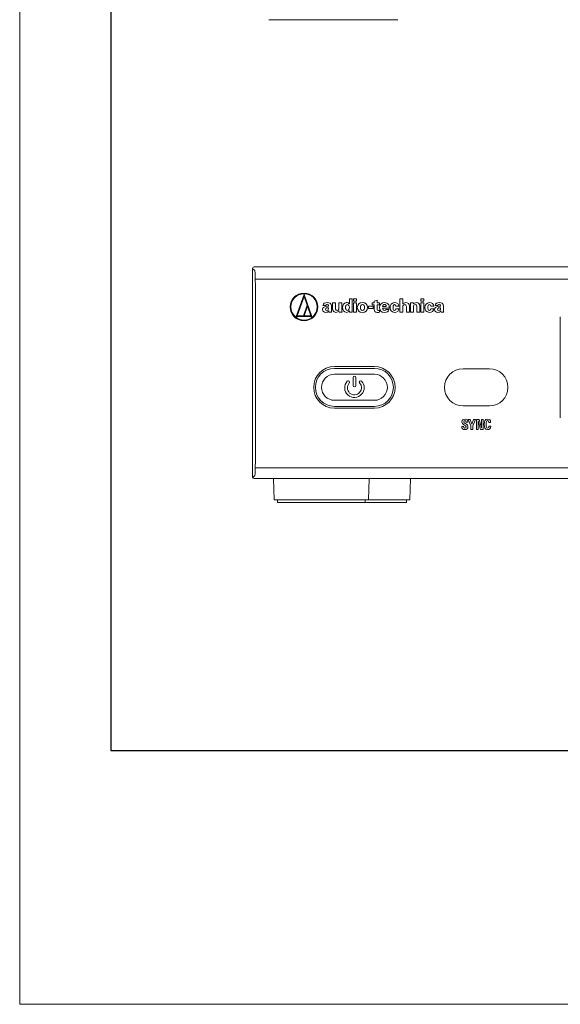
# Model space of a CAD drawing. Units: millimetres. Extents: x 0 to 241, y 0 to 217.
# Drawn here: x 0 to 55, y 0 to 101 of the extents above; entities that cross this region are included whole.
import ezdxf

# ---------------------------------------------------------------- set-up
doc = ezdxf.new("R2010")
doc.units = ezdxf.units.MM
doc.header["$MEASUREMENT"] = 0
doc.layers.add('_U+5716_U+5C64 1', color=7, linetype='Continuous')

# ---------------------------------------------------------------- blocks, each defined once
blk = doc.blocks.new('block 2')
at = {"layer": '_U+5716_U+5C64 1', "lineweight": 0}
for points in [[(0, 216.54), (241.3, 216.54), (241.3, 0), (0, 0), (0, 216.54)], [(28.38, 70.52), (29.18, 70.52), (29.98, 70.52), (29.18, 72.79), (28.38, 70.52)], [(29.11, 70.59), (28.48, 70.59), (29.18, 72.58), (29.49, 71.69), (29.11, 70.59)], [(34.58, 72.1), (34.25, 72.1), (34.25, 72.35), (34.58, 72.35), (34.58, 72.1)], [(34.57, 70.98), (34.26, 70.98), (34.26, 71.93), (34.57, 71.93), (34.57, 70.98)], [(41.49, 72.1), (41.17, 72.1), (41.17, 72.35), (41.49, 72.35), (41.49, 72.1)], [(41.48, 70.98), (41.18, 70.98), (41.18, 71.93), (41.48, 71.93), (41.48, 70.98)], [(29.88, 70.59), (29.18, 70.59), (29.53, 71.59), (29.88, 70.59)], [(35.81, 71.58), (36.29, 71.58), (36.29, 71.37), (35.81, 71.37), (35.81, 71.58)], [(46.49, 59.34), (46.49, 58.96), (46.3, 58.96), (46.3, 59.34), (46.04, 59.98), (46.24, 59.98), (46.41, 59.51), (46.58, 59.98), (46.77, 59.98), (46.49, 59.34)], [(47.28, 58.96), (47.04, 59.82), (47.04, 58.96), (46.87, 58.96), (46.87, 59.98), (47.15, 59.98), (47.4, 59.13), (47.4, 59.98), (47.56, 59.98), (47.56, 58.96), (47.28, 58.96)]]:
    blk.add_lwpolyline(points, dxfattribs=at)
at = {"layer": '_U+5716_U+5C64 1', "color": 7, "lineweight": 20}
for points in [[(25.57, 100.97), (29.82, 100.97)], [(29.82, 100.97), (34.57, 100.97)], [(34.57, 100.97), (38.82, 100.97)], [(23.9, 54.07), (23.9, 75.47)], [(24.05, 75.62), (128.65, 75.62)], [(128.65, 53.92), (24.05, 53.92)], [(26.1, 51.72), (26.04, 53.92)], [(35.8, 51.72), (35.86, 53.92)], [(40.05, 51.72), (40.11, 53.92)], [(26.1, 51.72), (26.45, 51.72)], [(26.45, 51.72), (26.45, 51.47)], [(35.45, 51.72), (35.45, 51.47)], [(35.45, 51.72), (35.8, 51.72)], [(39.7, 51.72), (40.05, 51.72)], [(39.7, 51.72), (39.7, 51.47)], [(26.45, 51.47), (35.45, 51.47)], [(35.45, 51.47), (39.7, 51.47)]]:
    blk.add_lwpolyline(points, dxfattribs=at)
at = {"layer": '_U+5716_U+5C64 1', "color": 7, "lineweight": 9}
for points in [[(29.82, 100.97), (34.57, 100.97)], [(24.14, 75.24), (23.9, 75.47)], [(24.18, 74.38), (128.53, 74.38)], [(55.48, 60.15), (55.48, 70.5)], [(32.3, 65.41), (32.78, 65.41)], [(36.4, 65.22), (32.3, 65.22)], [(32.78, 65.41), (33.08, 65.41)], [(33.08, 65.41), (35.63, 65.41)], [(35.63, 65.41), (35.93, 65.41)], [(35.93, 65.41), (36.4, 65.41)], [(45.5, 65.17), (48.2, 65.17)], [(36.4, 64.61), (32.3, 64.61)], [(34.21, 64.29), (34.21, 63.47)], [(34.49, 64.29), (34.49, 63.47)], [(32.3, 61.94), (36.4, 61.94)], [(32.3, 61.32), (36.4, 61.32)], [(32.78, 61.14), (32.3, 61.14)], [(33.08, 61.14), (32.78, 61.14)], [(35.63, 61.14), (33.08, 61.14)], [(35.93, 61.14), (35.63, 61.14)], [(36.4, 61.14), (35.93, 61.14)], [(45.5, 61.37), (48.2, 61.37)], [(24.18, 55.02), (128.53, 55.02)], [(24.14, 54.22), (23.9, 53.98)], [(26.45, 51.72), (30.35, 51.72)], [(30.35, 51.72), (30.7, 51.72)], [(30.35, 51.72), (30.7, 51.72)], [(30.7, 51.72), (30.95, 51.72)], [(30.7, 51.72), (30.95, 51.72)], [(30.95, 51.72), (35.2, 51.72)], [(30.95, 51.72), (35.2, 51.72)], [(35.2, 51.72), (35.45, 51.72)], [(35.2, 51.72), (35.45, 51.72)], [(35.45, 51.72), (35.8, 51.72)], [(35.8, 51.72), (39.7, 51.72)]]:
    blk.add_lwpolyline(points, dxfattribs=at)
at = {"layer": '_U+5716_U+5C64 1', "color": 7, "lineweight": 20}
for points in [[(24.05, 75.62), (23.97, 75.62), (23.9, 75.56), (23.9, 75.47)], [(23.9, 54.07), (23.9, 53.99), (23.97, 53.92), (24.05, 53.92)]]:
    blk.add_open_spline(points, degree=3, dxfattribs=at)
at = {"layer": '_U+5716_U+5C64 1', "color": 7, "lineweight": 9}
for points, knots in [([(24.14, 75.24), (24.14, 75.18), (24.15, 75.13), (24.15, 75.07), (24.16, 75.02), (24.16, 74.97), (24.16, 74.92), (24.17, 74.81), (24.17, 74.69), (24.17, 74.58), (24.18, 74.51), (24.18, 74.43), (24.18, 74.36)], [0, 0, 0, 0, 1, 1, 1, 2, 2, 2, 3, 3, 3, 4, 4, 4, 4]), ([(24.18, 74.36), (24.19, 72.55), (24.2, 70.74), (24.2, 68.93), (24.21, 67.52), (24.21, 66.11), (24.21, 64.7), (24.21, 63.22), (24.21, 61.75), (24.2, 60.27), (24.2, 58.53), (24.19, 56.79), (24.18, 55.04)], [0, 0, 0, 0, 1, 1, 1, 2, 2, 2, 3, 3, 3, 4, 4, 4, 4]), ([(32.3, 65.41), (31.12, 65.41), (30.17, 64.45), (30.17, 63.27), (30.17, 62.1), (31.12, 61.14), (32.3, 61.14)], [0, 0, 0, 0, 1, 1, 1, 2, 2, 2, 2]), ([(32.3, 65.22), (31.22, 65.22), (30.35, 64.35), (30.35, 63.27), (30.35, 62.2), (31.22, 61.32), (32.3, 61.32)], [0, 0, 0, 0, 1, 1, 1, 2, 2, 2, 2]), ([(36.4, 61.14), (37.58, 61.14), (38.53, 62.1), (38.53, 63.27), (38.53, 64.45), (37.58, 65.41), (36.4, 65.41)], [0, 0, 0, 0, 1, 1, 1, 2, 2, 2, 2]), ([(36.4, 61.32), (37.48, 61.32), (38.35, 62.2), (38.35, 63.27), (38.35, 64.35), (37.48, 65.22), (36.4, 65.22)], [0, 0, 0, 0, 1, 1, 1, 2, 2, 2, 2]), ([(45.5, 65.17), (44.45, 65.17), (43.6, 64.32), (43.6, 63.27), (43.6, 62.22), (44.45, 61.37), (45.5, 61.37)], [0, 0, 0, 0, 1, 1, 1, 2, 2, 2, 2]), ([(48.2, 61.37), (49.25, 61.37), (50.1, 62.22), (50.1, 63.27), (50.1, 64.32), (49.25, 65.17), (48.2, 65.17)], [0, 0, 0, 0, 1, 1, 1, 2, 2, 2, 2]), ([(32.3, 64.61), (31.57, 64.61), (30.97, 64.01), (30.97, 63.27), (30.97, 62.54), (31.57, 61.94), (32.3, 61.94)], [0, 0, 0, 0, 1, 1, 1, 2, 2, 2, 2]), ([(33.61, 63.9), (33.24, 63.49), (33.27, 62.86), (33.68, 62.49), (34.09, 62.12), (34.72, 62.15), (35.09, 62.56), (35.44, 62.94), (35.44, 63.52), (35.09, 63.9)], [0, 0, 0, 0, 1, 1, 1, 2, 2, 2, 3, 3, 3, 3]), ([(33.82, 63.72), (33.55, 63.42), (33.57, 62.96), (33.86, 62.69), (34.16, 62.42), (34.62, 62.44), (34.89, 62.74), (35.14, 63.02), (35.14, 63.44), (34.89, 63.72)], [0, 0, 0, 0, 1, 1, 1, 2, 2, 2, 3, 3, 3, 3]), ([(33.85, 63.8), (33.86, 63.87), (33.8, 63.94), (33.73, 63.95), (33.68, 63.95), (33.64, 63.93), (33.61, 63.9)], [0, 0, 0, 0, 1, 1, 1, 2, 2, 2, 2]), ([(34.49, 64.29), (34.49, 64.37), (34.43, 64.43), (34.35, 64.43), (34.28, 64.43), (34.21, 64.37), (34.21, 64.29)], [0, 0, 0, 0, 1, 1, 1, 2, 2, 2, 2]), ([(35.09, 63.9), (35.04, 63.96), (34.95, 63.96), (34.9, 63.91), (34.84, 63.86), (34.84, 63.77), (34.89, 63.72)], [0, 0, 0, 0, 1, 1, 1, 2, 2, 2, 2]), ([(36.4, 61.94), (37.14, 61.94), (37.73, 62.54), (37.73, 63.27), (37.73, 64.01), (37.14, 64.61), (36.4, 64.61)], [0, 0, 0, 0, 1, 1, 1, 2, 2, 2, 2]), ([(34.21, 63.47), (34.21, 63.39), (34.28, 63.33), (34.35, 63.33), (34.43, 63.33), (34.49, 63.39), (34.49, 63.47)], [0, 0, 0, 0, 1, 1, 1, 2, 2, 2, 2]), ([(24.14, 54.22), (24.14, 54.27), (24.15, 54.33), (24.15, 54.38), (24.16, 54.44), (24.16, 54.49), (24.16, 54.54), (24.17, 54.65), (24.17, 54.77), (24.17, 54.88), (24.18, 54.95), (24.18, 55.03), (24.18, 55.1)], [0, 0, 0, 0, 1, 1, 1, 2, 2, 2, 3, 3, 3, 4, 4, 4, 4])]:
    blk.add_open_spline(points, degree=3, knots=knots, dxfattribs=at)
at = {"layer": '_U+5716_U+5C64 1', "lineweight": 0}
for points, knots in [([(29.18, 72.94), (28.4, 72.94), (27.76, 72.31), (27.76, 71.52), (27.76, 70.74), (28.4, 70.1), (29.18, 70.1), (29.97, 70.1), (30.6, 70.74), (30.6, 71.52), (30.6, 72.31), (29.97, 72.94), (29.18, 72.94)], [0, 0, 0, 0, 1, 1, 1, 2, 2, 2, 3, 3, 3, 4, 4, 4, 4]), ([(29.18, 70.17), (28.44, 70.17), (27.83, 70.77), (27.83, 71.52), (27.83, 72.27), (28.44, 72.87), (29.18, 72.87), (29.93, 72.87), (30.53, 72.27), (30.53, 71.52), (30.53, 70.77), (29.93, 70.17), (29.18, 70.17)], [0, 0, 0, 0, 1, 1, 1, 2, 2, 2, 3, 3, 3, 4, 4, 4, 4]), ([(32, 71.09), (32, 71.09), (32, 71.61), (32, 71.61), (32, 71.89), (31.77, 71.96), (31.56, 71.96), (31.45, 71.96), (31.35, 71.95), (31.26, 71.9), (31.18, 71.86), (31.13, 71.78), (31.12, 71.67), (31.12, 71.67), (31.42, 71.67), (31.42, 71.67), (31.41, 71.71), (31.45, 71.8), (31.55, 71.8), (31.66, 71.8), (31.69, 71.73), (31.69, 71.65), (31.69, 71.65), (31.69, 71.6), (31.69, 71.6), (31.57, 71.6), (31.42, 71.59), (31.3, 71.54), (31.11, 71.47), (31.08, 71.31), (31.08, 71.24), (31.08, 71.06), (31.22, 70.96), (31.41, 70.96), (31.55, 70.96), (31.66, 71), (31.73, 71.11), (31.73, 71.11), (31.73, 71.11), (31.73, 71.11), (31.73, 71.07), (31.73, 71.03), (31.74, 70.98), (31.74, 70.98), (32.01, 70.98), (32.01, 70.98), (32.01, 71.01), (32, 71.04), (32, 71.09)], [0, 0, 0, 0, 1, 1, 1, 2, 2, 2, 3, 3, 3, 4, 4, 4, 5, 5, 5, 6, 6, 6, 7, 7, 7, 8, 8, 8, 9, 9, 9, 10, 10, 10, 11, 11, 11, 12, 12, 12, 13, 13, 13, 14, 14, 14, 15, 15, 15, 16, 16, 16, 16]), ([(33.07, 71.16), (33.07, 71.16), (33.07, 71.93), (33.07, 71.93), (33.07, 71.93), (32.76, 71.93), (32.76, 71.93), (32.76, 71.93), (32.76, 71.33), (32.76, 71.33), (32.76, 71.32), (32.76, 71.3), (32.76, 71.3), (32.74, 71.21), (32.67, 71.15), (32.58, 71.15), (32.5, 71.15), (32.43, 71.2), (32.4, 71.28), (32.4, 71.29), (32.4, 71.32), (32.4, 71.33), (32.4, 71.33), (32.4, 71.93), (32.4, 71.93), (32.4, 71.93), (32.09, 71.93), (32.09, 71.93), (32.09, 71.93), (32.09, 71.34), (32.09, 71.34), (32.09, 71.28), (32.1, 71.22), (32.13, 71.17), (32.2, 71.02), (32.35, 70.96), (32.46, 70.96), (32.6, 70.96), (32.7, 71.02), (32.76, 71.1), (32.76, 71.1), (32.78, 70.99), (32.78, 70.99), (32.78, 70.99), (33.08, 70.99), (33.08, 70.99), (33.08, 71.04), (33.07, 71.1), (33.07, 71.16)], [0, 0, 0, 0, 1, 1, 1, 2, 2, 2, 3, 3, 3, 4, 4, 4, 5, 5, 5, 6, 6, 6, 7, 7, 7, 8, 8, 8, 9, 9, 9, 10, 10, 10, 11, 11, 11, 12, 12, 12, 13, 13, 13, 14, 14, 14, 15, 15, 15, 16, 16, 16, 16]), ([(34.12, 71.17), (34.12, 71.17), (34.12, 72.35), (34.12, 72.35), (34.12, 72.35), (33.84, 72.35), (33.84, 72.35), (33.84, 72.35), (33.84, 71.82), (33.84, 71.82), (33.84, 71.82), (33.84, 71.82), (33.84, 71.82), (33.79, 71.91), (33.66, 71.98), (33.52, 71.97), (33.26, 71.94), (33.14, 71.72), (33.14, 71.46), (33.14, 71.22), (33.27, 70.96), (33.54, 70.96), (33.66, 70.96), (33.78, 71.02), (33.84, 71.12), (33.84, 71.12), (33.84, 71.12), (33.84, 71.12), (33.84, 71.07), (33.85, 71.03), (33.85, 70.98), (33.85, 70.98), (34.13, 70.98), (34.13, 70.98), (34.13, 71.05), (34.12, 71.11), (34.12, 71.17)], [0, 0, 0, 0, 1, 1, 1, 2, 2, 2, 3, 3, 3, 4, 4, 4, 5, 5, 5, 6, 6, 6, 7, 7, 7, 8, 8, 8, 9, 9, 9, 10, 10, 10, 11, 11, 11, 12, 12, 12, 12]), ([(33.64, 71.16), (33.51, 71.16), (33.44, 71.29), (33.44, 71.46), (33.44, 71.63), (33.51, 71.76), (33.64, 71.76), (33.77, 71.76), (33.84, 71.63), (33.84, 71.46), (33.84, 71.29), (33.77, 71.16), (33.64, 71.16)], [0, 0, 0, 0, 1, 1, 1, 2, 2, 2, 3, 3, 3, 4, 4, 4, 4]), ([(35.18, 71.96), (34.85, 71.96), (34.65, 71.76), (34.65, 71.46), (34.65, 71.16), (34.85, 70.96), (35.18, 70.96), (35.51, 70.96), (35.71, 71.16), (35.71, 71.46), (35.71, 71.76), (35.51, 71.96), (35.18, 71.96)], [0, 0, 0, 0, 1, 1, 1, 2, 2, 2, 3, 3, 3, 4, 4, 4, 4]), ([(35.18, 71.15), (34.99, 71.15), (34.96, 71.31), (34.96, 71.46), (34.96, 71.61), (34.99, 71.77), (35.18, 71.77), (35.37, 71.77), (35.4, 71.61), (35.4, 71.46), (35.4, 71.31), (35.37, 71.15), (35.18, 71.15)], [0, 0, 0, 0, 1, 1, 1, 2, 2, 2, 3, 3, 3, 4, 4, 4, 4]), ([(36.39, 71.93), (36.39, 71.93), (36.39, 72.11), (36.39, 72.11), (36.39, 72.11), (36.7, 72.22), (36.7, 72.22), (36.7, 72.22), (36.7, 71.93), (36.7, 71.93), (36.7, 71.93), (36.92, 71.93), (36.92, 71.93), (36.92, 71.93), (36.92, 71.73), (36.92, 71.73), (36.92, 71.73), (36.7, 71.73), (36.7, 71.73), (36.7, 71.73), (36.7, 71.3), (36.7, 71.3), (36.7, 71.17), (36.72, 71.14), (36.83, 71.14), (36.86, 71.14), (36.89, 71.15), (36.92, 71.15), (36.92, 71.15), (36.92, 70.98), (36.92, 70.98), (36.89, 70.97), (36.73, 70.95), (36.68, 70.95), (36.44, 70.95), (36.39, 71.07), (36.39, 71.27), (36.39, 71.27), (36.39, 71.73), (36.39, 71.73), (36.39, 71.73), (36.19, 71.73), (36.19, 71.73), (36.19, 71.73), (36.19, 71.93), (36.19, 71.93), (36.19, 71.93), (36.39, 71.93), (36.39, 71.93)], [0, 0, 0, 0, 1, 1, 1, 2, 2, 2, 3, 3, 3, 4, 4, 4, 5, 5, 5, 6, 6, 6, 7, 7, 7, 8, 8, 8, 9, 9, 9, 10, 10, 10, 11, 11, 11, 12, 12, 12, 13, 13, 13, 14, 14, 14, 15, 15, 15, 16, 16, 16, 16]), ([(37.43, 71.15), (37.3, 71.15), (37.25, 71.26), (37.25, 71.38), (37.25, 71.38), (37.92, 71.38), (37.92, 71.38), (37.92, 71.45), (37.92, 71.51), (37.91, 71.56), (37.91, 71.63), (37.9, 71.68), (37.87, 71.74), (37.78, 71.9), (37.62, 71.96), (37.43, 71.96), (37.12, 71.96), (36.94, 71.74), (36.94, 71.46), (36.94, 71.14), (37.08, 70.96), (37.43, 70.96), (37.67, 70.96), (37.87, 71.03), (37.89, 71.27), (37.89, 71.27), (37.61, 71.27), (37.61, 71.27), (37.57, 71.18), (37.53, 71.15), (37.43, 71.15)], [0, 0, 0, 0, 1, 1, 1, 2, 2, 2, 3, 3, 3, 4, 4, 4, 5, 5, 5, 6, 6, 6, 7, 7, 7, 8, 8, 8, 9, 9, 9, 10, 10, 10, 10]), ([(37.43, 71.77), (37.55, 71.77), (37.61, 71.68), (37.62, 71.57), (37.62, 71.57), (37.25, 71.57), (37.25, 71.57), (37.26, 71.68), (37.31, 71.77), (37.43, 71.77)], [0, 0, 0, 0, 1, 1, 1, 2, 2, 2, 3, 3, 3, 3]), ([(38.61, 71.6), (38.61, 71.67), (38.57, 71.78), (38.46, 71.77), (38.33, 71.76), (38.32, 71.55), (38.32, 71.47), (38.32, 71.36), (38.32, 71.15), (38.46, 71.15), (38.58, 71.14), (38.61, 71.26), (38.61, 71.33), (38.61, 71.33), (38.92, 71.33), (38.92, 71.33), (38.91, 71.09), (38.75, 70.96), (38.46, 70.96), (38.15, 70.96), (38.01, 71.21), (38.01, 71.46), (38.01, 71.72), (38.16, 71.96), (38.46, 71.96), (38.73, 71.96), (38.92, 71.82), (38.92, 71.6), (38.92, 71.6), (38.61, 71.6), (38.61, 71.6)], [0, 0, 0, 0, 1, 1, 1, 2, 2, 2, 3, 3, 3, 4, 4, 4, 5, 5, 5, 6, 6, 6, 7, 7, 7, 8, 8, 8, 9, 9, 9, 10, 10, 10, 10]), ([(39.01, 70.98), (39.01, 70.98), (39.01, 72.35), (39.01, 72.35), (39.01, 72.35), (39.32, 72.35), (39.32, 72.35), (39.32, 72.35), (39.32, 71.82), (39.32, 71.82), (39.32, 71.82), (39.32, 71.82), (39.32, 71.82), (39.38, 71.9), (39.48, 71.96), (39.64, 71.96), (39.83, 71.96), (39.99, 71.83), (39.99, 71.6), (39.99, 71.6), (39.99, 70.98), (39.99, 70.98), (39.99, 70.98), (39.69, 70.98), (39.69, 70.98), (39.69, 70.98), (39.69, 71.55), (39.69, 71.55), (39.68, 71.65), (39.64, 71.76), (39.5, 71.76), (39.41, 71.76), (39.32, 71.68), (39.32, 71.55), (39.32, 71.55), (39.32, 70.98), (39.32, 70.98), (39.32, 70.98), (39.01, 70.98), (39.01, 70.98)], [0, 0, 0, 0, 1, 1, 1, 2, 2, 2, 3, 3, 3, 4, 4, 4, 5, 5, 5, 6, 6, 6, 7, 7, 7, 8, 8, 8, 9, 9, 9, 10, 10, 10, 11, 11, 11, 12, 12, 12, 13, 13, 13, 13]), ([(40.1, 70.98), (40.1, 70.98), (40.1, 71.93), (40.1, 71.93), (40.1, 71.93), (40.4, 71.93), (40.4, 71.93), (40.4, 71.93), (40.4, 71.82), (40.4, 71.82), (40.4, 71.82), (40.4, 71.82), (40.4, 71.82), (40.47, 71.9), (40.56, 71.96), (40.72, 71.96), (40.91, 71.96), (41.07, 71.83), (41.07, 71.6), (41.07, 71.6), (41.07, 70.98), (41.07, 70.98), (41.07, 70.98), (40.77, 70.98), (40.77, 70.98), (40.77, 70.98), (40.77, 71.55), (40.77, 71.55), (40.77, 71.65), (40.73, 71.76), (40.58, 71.76), (40.49, 71.76), (40.4, 71.68), (40.4, 71.55), (40.4, 71.55), (40.4, 70.98), (40.4, 70.98), (40.4, 70.98), (40.1, 70.98), (40.1, 70.98)], [0, 0, 0, 0, 1, 1, 1, 2, 2, 2, 3, 3, 3, 4, 4, 4, 5, 5, 5, 6, 6, 6, 7, 7, 7, 8, 8, 8, 9, 9, 9, 10, 10, 10, 11, 11, 11, 12, 12, 12, 13, 13, 13, 13]), ([(42.18, 71.6), (42.18, 71.67), (42.15, 71.78), (42.03, 71.77), (41.9, 71.76), (41.9, 71.55), (41.9, 71.47), (41.9, 71.36), (41.9, 71.15), (42.04, 71.15), (42.16, 71.14), (42.19, 71.26), (42.19, 71.33), (42.19, 71.33), (42.49, 71.33), (42.49, 71.33), (42.48, 71.09), (42.32, 70.96), (42.04, 70.96), (41.72, 70.96), (41.59, 71.21), (41.59, 71.46), (41.59, 71.72), (41.74, 71.96), (42.04, 71.96), (42.3, 71.96), (42.5, 71.82), (42.49, 71.6), (42.49, 71.6), (42.18, 71.6), (42.18, 71.6)], [0, 0, 0, 0, 1, 1, 1, 2, 2, 2, 3, 3, 3, 4, 4, 4, 5, 5, 5, 6, 6, 6, 7, 7, 7, 8, 8, 8, 9, 9, 9, 10, 10, 10, 10]), ([(43.5, 71.09), (43.5, 71.09), (43.5, 71.61), (43.5, 71.61), (43.5, 71.89), (43.27, 71.96), (43.07, 71.96), (42.96, 71.96), (42.85, 71.95), (42.76, 71.9), (42.68, 71.86), (42.63, 71.78), (42.63, 71.67), (42.63, 71.67), (42.92, 71.67), (42.92, 71.67), (42.92, 71.71), (42.95, 71.8), (43.06, 71.8), (43.16, 71.8), (43.2, 71.73), (43.2, 71.65), (43.2, 71.65), (43.2, 71.6), (43.2, 71.6), (43.07, 71.6), (42.92, 71.59), (42.8, 71.54), (42.61, 71.47), (42.58, 71.31), (42.58, 71.24), (42.58, 71.06), (42.72, 70.96), (42.91, 70.96), (43.05, 70.96), (43.16, 71), (43.23, 71.11), (43.23, 71.11), (43.23, 71.11), (43.23, 71.11), (43.23, 71.07), (43.23, 71.03), (43.24, 70.98), (43.24, 70.98), (43.52, 70.98), (43.52, 70.98), (43.51, 71.01), (43.5, 71.04), (43.5, 71.09)], [0, 0, 0, 0, 1, 1, 1, 2, 2, 2, 3, 3, 3, 4, 4, 4, 5, 5, 5, 6, 6, 6, 7, 7, 7, 8, 8, 8, 9, 9, 9, 10, 10, 10, 11, 11, 11, 12, 12, 12, 13, 13, 13, 14, 14, 14, 15, 15, 15, 16, 16, 16, 16]), ([(31.52, 71.15), (31.43, 71.15), (31.37, 71.2), (31.37, 71.28), (31.37, 71.43), (31.59, 71.43), (31.69, 71.43), (31.69, 71.32), (31.69, 71.15), (31.52, 71.15)], [0, 0, 0, 0, 1, 1, 1, 2, 2, 2, 3, 3, 3, 3]), ([(43.02, 71.15), (42.94, 71.15), (42.87, 71.2), (42.87, 71.28), (42.87, 71.43), (43.09, 71.43), (43.2, 71.43), (43.2, 71.32), (43.19, 71.15), (43.02, 71.15)], [0, 0, 0, 0, 1, 1, 1, 2, 2, 2, 3, 3, 3, 3]), ([(45.68, 58.94), (45.45, 58.94), (45.37, 59.03), (45.37, 59.26), (45.37, 59.26), (45.37, 59.27), (45.37, 59.27), (45.37, 59.27), (45.56, 59.27), (45.56, 59.27), (45.56, 59.27), (45.56, 59.26), (45.56, 59.26), (45.56, 59.17), (45.57, 59.08), (45.68, 59.08), (45.76, 59.08), (45.81, 59.13), (45.81, 59.21), (45.81, 59.3), (45.74, 59.33), (45.66, 59.39), (45.66, 59.39), (45.58, 59.43), (45.58, 59.43), (45.47, 59.51), (45.38, 59.57), (45.38, 59.73), (45.38, 59.93), (45.51, 60), (45.7, 60), (45.88, 60), (45.99, 59.93), (45.99, 59.74), (45.99, 59.74), (45.99, 59.7), (45.99, 59.7), (45.99, 59.7), (45.8, 59.7), (45.8, 59.7), (45.8, 59.7), (45.8, 59.73), (45.8, 59.73), (45.8, 59.8), (45.78, 59.86), (45.69, 59.86), (45.61, 59.86), (45.57, 59.82), (45.57, 59.74), (45.57, 59.66), (45.64, 59.62), (45.72, 59.57), (45.72, 59.57), (45.78, 59.53), (45.78, 59.53), (45.92, 59.45), (46, 59.39), (46, 59.22), (46, 59.01), (45.87, 58.94), (45.68, 58.94)], [0, 0, 0, 0, 1, 1, 1, 2, 2, 2, 3, 3, 3, 4, 4, 4, 5, 5, 5, 6, 6, 6, 7, 7, 7, 8, 8, 8, 9, 9, 9, 10, 10, 10, 11, 11, 11, 12, 12, 12, 13, 13, 13, 14, 14, 14, 15, 15, 15, 16, 16, 16, 17, 17, 17, 18, 18, 18, 19, 19, 19, 20, 20, 20, 20]), ([(48.02, 58.94), (47.7, 58.94), (47.68, 59.15), (47.68, 59.47), (47.68, 59.78), (47.7, 60), (48.03, 60), (48.24, 60), (48.33, 59.91), (48.33, 59.7), (48.33, 59.7), (48.33, 59.67), (48.33, 59.67), (48.33, 59.67), (48.14, 59.67), (48.14, 59.67), (48.14, 59.67), (48.14, 59.69), (48.14, 59.69), (48.14, 59.77), (48.13, 59.86), (48.02, 59.86), (47.89, 59.86), (47.87, 59.72), (47.87, 59.49), (47.87, 59.2), (47.89, 59.08), (48.02, 59.08), (48.14, 59.08), (48.15, 59.18), (48.15, 59.27), (48.15, 59.27), (48.15, 59.3), (48.15, 59.3), (48.15, 59.3), (48.34, 59.3), (48.34, 59.3), (48.34, 59.3), (48.34, 59.27), (48.34, 59.27), (48.34, 59.04), (48.23, 58.94), (48.02, 58.94)], [0, 0, 0, 0, 1, 1, 1, 2, 2, 2, 3, 3, 3, 4, 4, 4, 5, 5, 5, 6, 6, 6, 7, 7, 7, 8, 8, 8, 9, 9, 9, 10, 10, 10, 11, 11, 11, 12, 12, 12, 13, 13, 13, 14, 14, 14, 14])]:
    blk.add_open_spline(points, degree=3, knots=knots, dxfattribs=at)
at = {"layer": '_U+5716_U+5C64 1', "color": 7, "lineweight": 9}
for points in [[(33.82, 63.72), (33.83, 63.73), (33.84, 63.75), (33.85, 63.77)], [(33.85, 63.77), (33.85, 63.78), (33.85, 63.79), (33.85, 63.8)], [(33.85, 63.77), (33.85, 63.78), (33.85, 63.79), (33.85, 63.8)]]:
    blk.add_open_spline(points, degree=3, dxfattribs=at)

msp = doc.modelspace()

# ---------------------------------------------------------------- linework, layer by layer
at = {"layer": '_U+5716_U+5C64 1', "color": 7, "lineweight": 25}
msp.add_lwpolyline([(232.49, 207.6), (9.35, 207.6), (9.35, 26.02), (232.49, 26.02), (232.49, 207.6)], dxfattribs=at)

# ---------------------------------------------------------------- block references
at = {"layer": '_U+5716_U+5C64 1'}
msp.add_blockref('block 2', (0, 0), dxfattribs=at)

doc.saveas('drawing.dxf')
